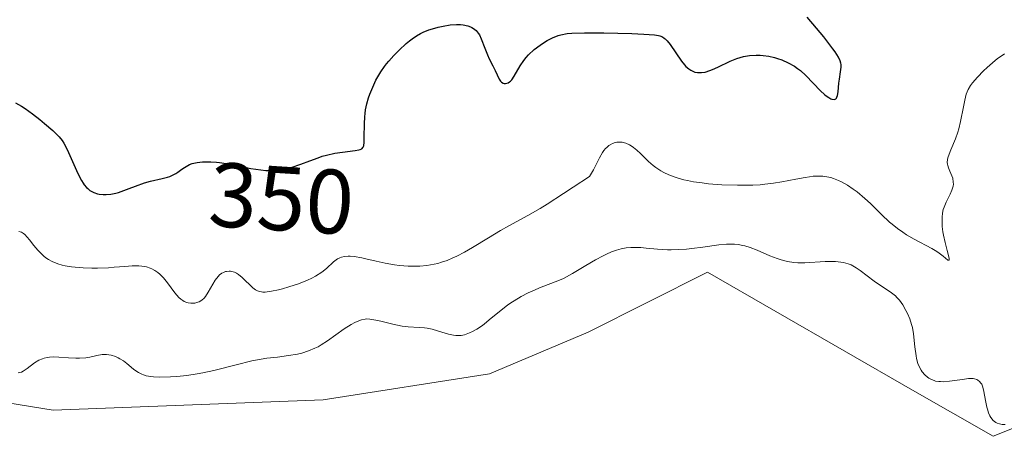
# Model space of a CAD drawing. Units: metres. Extents: x 629022 to 632507, y 4669471 to 4671848.
# Drawn here: x 631620 to 631728, y 4669609 to 4669655 of the extents above; entities that cross this region are included whole.
import ezdxf
from ezdxf.enums import TextEntityAlignment as Align

# ---------------------------------------------------------------- set-up
doc = ezdxf.new("R2010")
doc.units = ezdxf.units.M
doc.header["$MEASUREMENT"] = 0
for name, color, linetype, lineweight in [('Cultivos herbáceos CxS', 92, 'Continuous', 0), ('Curva de nivel maestra', 36, 'Continuous', 30), ('Curva de nivel normal', 36, 'Continuous', 0), ('Pastizal CxS', 92, 'Continuous', 0), ('Rótulo de curva de nivel directora', 19, 'Continuous', 0)]:
    doc.layers.add(name, color=color, linetype=linetype, lineweight=lineweight)
doc.styles.add('Arial', font='txt', dxfattribs={"height": 0.2})

# ---------------------------------------------------------------- blocks, each defined once
blk = doc.blocks.new('*U168')
at = {"layer": 'Curva de nivel normal', "color": 36, "linetype": 'Continuous', "lineweight": 0}
blk.add_polyline3d([(631619.57, 4669615.83, 360), (631619.91, 4669615.93, 360), (631620.12, 4669616.03, 360), (631620.54, 4669616.31, 360), (631621.33, 4669616.93, 360), (631621.83, 4669617.24, 360), (631622.21, 4669617.4, 360), (631622.41, 4669617.47, 360), (631622.74, 4669617.54, 360), (631622.98, 4669617.58, 360), (631623.47, 4669617.6, 360), (631624, 4669617.58, 360), (631625.09, 4669617.49, 360), (631625.89, 4669617.44, 360), (631626.27, 4669617.44, 360), (631626.98, 4669617.5, 360), (631627.41, 4669617.58, 360), (631628.2, 4669617.75, 360), (631628.75, 4669617.85, 360), (631629.01, 4669617.87, 360), (631629.26, 4669617.86, 360), (631629.76, 4669617.79, 360), (631630.23, 4669617.63, 360), (631630.53, 4669617.5, 360), (631630.72, 4669617.39, 360), (631631.09, 4669617.16, 360), (631631.48, 4669616.86, 360), (631632.21, 4669616.26, 360), (631632.57, 4669615.99, 360), (631632.76, 4669615.87, 360), (631633.1, 4669615.7, 360), (631633.29, 4669615.62, 360), (631633.59, 4669615.53, 360), (631634.11, 4669615.44, 360), (631634.41, 4669615.41, 360), (631635.11, 4669615.38, 360), (631636.28, 4669615.4, 360), (631636.95, 4669615.44, 360), (631638.04, 4669615.55, 360), (631639.2, 4669615.72, 360), (631639.81, 4669615.83, 360), (631641.03, 4669616.11, 360), (631643.47, 4669616.74, 360), (631645.17, 4669617.16, 360), (631646.19, 4669617.35, 360), (631646.82, 4669617.44, 360), (631647.99, 4669617.58, 360), (631649.19, 4669617.73, 360), (631650.2, 4669617.91, 360), (631650.68, 4669618.02, 360), (631651.39, 4669618.25, 360), (631652.09, 4669618.54, 360), (631652.44, 4669618.71, 360), (631652.78, 4669618.9, 360), (631653.47, 4669619.34, 360), (631655.32, 4669620.66, 360), (631656.06, 4669621.13, 360), (631656.49, 4669621.36, 360), (631656.75, 4669621.47, 360), (631657.2, 4669621.64, 360), (631657.6, 4669621.73, 360), (631657.81, 4669621.75, 360), (631658.14, 4669621.74, 360), (631658.77, 4669621.63, 360), (631659.33, 4669621.5, 360), (631660.65, 4669621.17, 360), (631661.68, 4669620.98, 360), (631662.34, 4669620.9, 360), (631663.55, 4669620.83, 360), (631664.12, 4669620.78, 360), (631664.4, 4669620.74, 360), (631664.96, 4669620.62, 360), (631666.03, 4669620.3, 360), (631666.75, 4669620.08, 360), (631667.3, 4669619.96, 360), (631667.56, 4669619.93, 360), (631667.94, 4669619.93, 360), (631668.13, 4669619.94, 360), (631668.52, 4669620.02, 360), (631669.07, 4669620.22, 360), (631669.37, 4669620.36, 360), (631669.85, 4669620.62, 360), (631670.37, 4669620.97, 360), (631670.65, 4669621.17, 360), (631671.23, 4669621.64, 360), (631672.53, 4669622.71, 360), (631673.23, 4669623.25, 360), (631673.6, 4669623.51, 360), (631673.97, 4669623.75, 360), (631674.73, 4669624.21, 360), (631675.5, 4669624.61, 360), (631675.99, 4669624.85, 360), (631676.93, 4669625.25, 360), (631678.76, 4669625.94, 360), (631679.37, 4669626.2, 360), (631679.69, 4669626.36, 360), (631680.37, 4669626.73, 360), (631681.82, 4669627.6, 360), (631682.86, 4669628.23, 360), (631683.7, 4669628.68, 360), (631684.08, 4669628.87, 360), (631684.64, 4669629.11, 360), (631685.17, 4669629.3, 360), (631685.43, 4669629.38, 360), (631685.7, 4669629.44, 360), (631686.22, 4669629.54, 360), (631686.75, 4669629.59, 360), (631687.11, 4669629.6, 360), (631687.85, 4669629.58, 360), (631688.43, 4669629.53, 360), (631689.69, 4669629.39, 360), (631690.77, 4669629.32, 360), (631691.16, 4669629.32, 360), (631691.99, 4669629.35, 360), (631692.85, 4669629.42, 360), (631693.44, 4669629.48, 360), (631694.64, 4669629.63, 360), (631696.4, 4669629.89, 360), (631697.26, 4669629.96, 360), (631697.84, 4669629.96, 360), (631698.12, 4669629.95, 360), (631698.55, 4669629.9, 360), (631698.98, 4669629.82, 360), (631699.26, 4669629.76, 360), (631699.82, 4669629.59, 360), (631700.62, 4669629.29, 360), (631702.01, 4669628.68, 360), (631702.8, 4669628.37, 360), (631703.22, 4669628.22, 360), (631703.94, 4669628.04, 360), (631704.64, 4669627.94, 360), (631705.05, 4669627.92, 360), (631705.85, 4669627.92, 360), (631708.07, 4669628.05, 360), (631708.82, 4669628.06, 360), (631709.18, 4669628.05, 360), (631709.5, 4669628.02, 360), (631710.08, 4669627.94, 360), (631710.59, 4669627.8, 360), (631710.9, 4669627.67, 360), (631711.1, 4669627.58, 360), (631711.48, 4669627.36, 360), (631711.91, 4669627.07, 360), (631713.45, 4669625.9, 360), (631715.35, 4669624.61, 360), (631715.76, 4669624.27, 360), (631715.94, 4669624.1, 360), (631716.2, 4669623.81, 360), (631716.57, 4669623.29, 360), (631716.92, 4669622.68, 360), (631717.1, 4669622.34, 360), (631717.34, 4669621.76, 360), (631717.55, 4669621.14, 360), (631717.64, 4669620.8, 360), (631717.76, 4669620.11, 360), (631717.91, 4669618.7, 360), (631718.03, 4669617.72, 360), (631718.09, 4669617.42, 360), (631718.24, 4669616.88, 360), (631718.44, 4669616.41, 360), (631718.6, 4669616.13, 360), (631718.72, 4669615.95, 360), (631718.98, 4669615.64, 360), (631719.27, 4669615.38, 360), (631719.44, 4669615.26, 360), (631719.71, 4669615.12, 360), (631720.01, 4669615, 360), (631720.17, 4669614.95, 360), (631720.52, 4669614.89, 360), (631720.71, 4669614.88, 360), (631721.02, 4669614.87, 360), (631721.69, 4669614.92, 360), (631723.12, 4669615.13, 360), (631723.77, 4669615.21, 360), (631724.05, 4669615.22, 360), (631724.3, 4669615.21, 360), (631724.45, 4669615.18, 360), (631724.7, 4669615.11, 360), (631724.81, 4669615.05, 360), (631725, 4669614.91, 360), (631725.15, 4669614.73, 360), (631725.23, 4669614.59, 360), (631725.36, 4669614.26, 360), (631725.47, 4669613.81, 360), (631725.65, 4669612.8, 360), (631725.79, 4669612.07, 360), (631725.85, 4669611.86, 360), (631725.98, 4669611.47, 360), (631726.14, 4669611.14, 360), (631726.25, 4669610.96, 360), (631726.5, 4669610.64, 360), (631726.78, 4669610.41, 360), (631726.93, 4669610.33, 360), (631727.19, 4669610.24, 360), (631727.48, 4669610.19, 360), (631727.64, 4669610.19, 360), (631727.81, 4669610.2, 360)], dxfattribs=at)
blk = doc.blocks.new('*U178')
at = {"layer": 'Curva de nivel normal', "color": 36, "linetype": 'Continuous', "lineweight": 0}
blk.add_polyline3d([(631619.64, 4669631.34, 355), (631619.91, 4669631.26, 355), (631620.14, 4669631.13, 355), (631620.28, 4669631.01, 355), (631620.56, 4669630.71, 355), (631620.79, 4669630.44, 355), (631621.28, 4669629.8, 355), (631621.7, 4669629.29, 355), (631622.17, 4669628.81, 355), (631622.42, 4669628.59, 355), (631622.69, 4669628.39, 355), (631622.88, 4669628.27, 355), (631623.27, 4669628.06, 355), (631623.91, 4669627.8, 355), (631624.38, 4669627.66, 355), (631624.71, 4669627.59, 355), (631625.4, 4669627.47, 355), (631625.82, 4669627.42, 355), (631626.7, 4669627.35, 355), (631627.62, 4669627.32, 355), (631628.24, 4669627.32, 355), (631629.48, 4669627.37, 355), (631630.09, 4669627.42, 355), (631631.24, 4669627.51, 355), (631632.04, 4669627.56, 355), (631632.78, 4669627.56, 355), (631633.12, 4669627.54, 355), (631633.44, 4669627.49, 355), (631633.64, 4669627.45, 355), (631634.03, 4669627.32, 355), (631634.21, 4669627.25, 355), (631634.56, 4669627.07, 355), (631634.88, 4669626.84, 355), (631635.09, 4669626.67, 355), (631635.49, 4669626.27, 355), (631635.92, 4669625.73, 355), (631636.75, 4669624.6, 355), (631637.17, 4669624.11, 355), (631637.39, 4669623.92, 355), (631637.61, 4669623.76, 355), (631637.75, 4669623.67, 355), (631638.05, 4669623.55, 355), (631638.2, 4669623.51, 355), (631638.48, 4669623.47, 355), (631638.76, 4669623.47, 355), (631638.93, 4669623.49, 355), (631639.25, 4669623.58, 355), (631639.41, 4669623.64, 355), (631639.7, 4669623.82, 355), (631639.94, 4669624.04, 355), (631640.1, 4669624.23, 355), (631640.4, 4669624.7, 355), (631640.89, 4669625.57, 355), (631641.17, 4669626.02, 355), (631641.48, 4669626.42, 355), (631641.65, 4669626.58, 355), (631641.89, 4669626.76, 355), (631642.06, 4669626.85, 355), (631642.3, 4669626.94, 355), (631642.42, 4669626.97, 355), (631642.7, 4669626.99, 355), (631642.84, 4669626.98, 355), (631643.13, 4669626.93, 355), (631643.27, 4669626.88, 355), (631643.49, 4669626.78, 355), (631643.71, 4669626.64, 355), (631644.14, 4669626.31, 355), (631645.29, 4669625.18, 355), (631645.58, 4669624.95, 355), (631645.73, 4669624.86, 355), (631645.97, 4669624.76, 355), (631646.24, 4669624.71, 355), (631646.4, 4669624.7, 355), (631646.66, 4669624.7, 355), (631647.33, 4669624.8, 355), (631648.1, 4669624.96, 355), (631648.54, 4669625.07, 355), (631649.23, 4669625.27, 355), (631650.29, 4669625.61, 355), (631651.3, 4669626.01, 355), (631651.76, 4669626.22, 355), (631652.16, 4669626.44, 355), (631652.85, 4669626.87, 355), (631653.38, 4669627.3, 355), (631654.15, 4669628, 355), (631654.3, 4669628.13, 355), (631654.59, 4669628.33, 355), (631654.85, 4669628.47, 355), (631655.02, 4669628.54, 355), (631655.36, 4669628.61, 355), (631655.75, 4669628.64, 355), (631655.98, 4669628.63, 355), (631656.39, 4669628.59, 355), (631657.23, 4669628.44, 355), (631657.7, 4669628.33, 355), (631658.83, 4669628.08, 355), (631659.79, 4669627.88, 355), (631660.83, 4669627.7, 355), (631661.37, 4669627.63, 355), (631662.34, 4669627.54, 355), (631662.84, 4669627.53, 355), (631663.6, 4669627.54, 355), (631664.38, 4669627.61, 355), (631664.77, 4669627.67, 355), (631665.57, 4669627.84, 355), (631665.98, 4669627.96, 355), (631666.6, 4669628.17, 355), (631667.22, 4669628.44, 355), (631667.65, 4669628.64, 355), (631668.5, 4669629.09, 355), (631669.37, 4669629.59, 355), (631671.13, 4669630.66, 355), (631672.46, 4669631.45, 355), (631673.36, 4669631.95, 355), (631675.45, 4669633.1, 355), (631676.8, 4669633.87, 355), (631677.57, 4669634.34, 355), (631679.38, 4669635.49, 355), (631680.44, 4669636.18, 355), (631682.23, 4669637.38, 355), (631682.66, 4669638.08, 355), (631683.33, 4669639.41, 355), (631683.64, 4669639.98, 355), (631683.8, 4669640.22, 355), (631683.98, 4669640.43, 355), (631684.1, 4669640.56, 355), (631684.35, 4669640.77, 355), (631684.48, 4669640.85, 355), (631684.75, 4669640.99, 355), (631685.03, 4669641.08, 355), (631685.21, 4669641.12, 355), (631685.59, 4669641.14, 355), (631685.79, 4669641.12, 355), (631686.21, 4669641.01, 355), (631686.61, 4669640.83, 355), (631686.88, 4669640.67, 355), (631687.06, 4669640.54, 355), (631687.42, 4669640.26, 355), (631687.82, 4669639.88, 355), (631688.69, 4669639.02, 355), (631689.21, 4669638.57, 355), (631689.49, 4669638.36, 355), (631690.05, 4669637.99, 355), (631690.37, 4669637.81, 355), (631690.9, 4669637.56, 355), (631691.49, 4669637.33, 355), (631691.82, 4669637.22, 355), (631692.55, 4669637.02, 355), (631692.96, 4669636.93, 355), (631693.61, 4669636.8, 355), (631694.58, 4669636.66, 355), (631695.27, 4669636.58, 355), (631696.74, 4669636.46, 355), (631698.46, 4669636.4, 355), (631699.59, 4669636.41, 355), (631700.14, 4669636.42, 355), (631700.94, 4669636.47, 355), (631701.45, 4669636.52, 355), (631702.41, 4669636.63, 355), (631703.3, 4669636.77, 355), (631704.86, 4669637.07, 355), (631705.88, 4669637.27, 355), (631706.34, 4669637.34, 355), (631706.76, 4669637.39, 355), (631707.03, 4669637.41, 355), (631707.54, 4669637.41, 355), (631707.79, 4669637.4, 355), (631708.25, 4669637.34, 355), (631708.69, 4669637.25, 355), (631708.98, 4669637.16, 355), (631709.54, 4669636.94, 355), (631709.86, 4669636.79, 355), (631710.5, 4669636.42, 355), (631711.15, 4669635.99, 355), (631711.58, 4669635.67, 355), (631712.42, 4669634.96, 355), (631713.03, 4669634.39, 355), (631714.23, 4669633.21, 355), (631715.11, 4669632.38, 355), (631715.41, 4669632.13, 355), (631715.99, 4669631.67, 355), (631716.59, 4669631.25, 355), (631716.99, 4669630.99, 355), (631717.83, 4669630.49, 355), (631719.76, 4669629.47, 355), (631720.32, 4669629.14, 355), (631720.57, 4669628.97, 355), (631720.99, 4669628.65, 355), (631721.53, 4669628.19, 355), (631721.67, 4669628.18, 355), (631721.65, 4669628.4, 355), (631721.43, 4669629.27, 355), (631721.21, 4669630.13, 355), (631721.05, 4669630.93, 355), (631720.98, 4669631.32, 355), (631720.91, 4669631.89, 355), (631720.88, 4669632.68, 355), (631720.88, 4669632.91, 355), (631720.93, 4669633.35, 355), (631721.02, 4669633.76, 355), (631721.11, 4669634.02, 355), (631721.34, 4669634.56, 355), (631721.78, 4669635.42, 355), (631721.97, 4669635.87, 355), (631722.1, 4669636.32, 355), (631722.13, 4669636.54, 355), (631722.12, 4669636.76, 355), (631722.05, 4669637.18, 355), (631721.96, 4669637.45, 355), (631721.75, 4669637.96, 355), (631721.6, 4669638.3, 355), (631721.51, 4669638.58, 355), (631721.48, 4669638.71, 355), (631721.46, 4669638.91, 355), (631721.49, 4669639.24, 355), (631721.53, 4669639.41, 355), (631721.66, 4669639.82, 355), (631721.86, 4669640.3, 355), (631722.37, 4669641.51, 355), (631722.62, 4669642.22, 355), (631722.73, 4669642.6, 355), (631722.92, 4669643.41, 355), (631723.22, 4669645.02, 355), (631723.37, 4669645.75, 355), (631723.45, 4669646.08, 355), (631723.54, 4669646.38, 355), (631723.75, 4669646.9, 355), (631724.01, 4669647.36, 355), (631724.22, 4669647.65, 355), (631724.76, 4669648.26, 355), (631725.44, 4669648.95, 355), (631725.82, 4669649.3, 355), (631726.4, 4669649.82, 355), (631726.98, 4669650.29, 355), (631727.25, 4669650.48, 355), (631727.75, 4669650.8, 355)], dxfattribs=at)
blk = doc.blocks.new('*U183')
at = {"layer": 'Curva de nivel maestra', "color": 36, "linetype": 'Continuous', "lineweight": 30}
blk.add_polyline3d([(631619.26, 4669645.44, 350), (631619.93, 4669645.06, 350), (631620.31, 4669644.82, 350), (631621.11, 4669644.24, 350), (631621.93, 4669643.61, 350), (631622.45, 4669643.18, 350), (631623.35, 4669642.4, 350), (631623.85, 4669641.93, 350), (631624.05, 4669641.72, 350), (631624.38, 4669641.31, 350), (631624.56, 4669641.02, 350), (631624.92, 4669640.31, 350), (631625.94, 4669638.01, 350), (631626.32, 4669637.26, 350), (631626.5, 4669636.93, 350), (631626.69, 4669636.64, 350), (631626.81, 4669636.47, 350), (631627.06, 4669636.17, 350), (631627.18, 4669636.05, 350), (631627.43, 4669635.84, 350), (631627.69, 4669635.68, 350), (631627.87, 4669635.6, 350), (631628.24, 4669635.48, 350), (631628.44, 4669635.44, 350), (631628.86, 4669635.39, 350), (631629.19, 4669635.39, 350), (631629.72, 4669635.44, 350), (631630.27, 4669635.55, 350), (631630.56, 4669635.63, 350), (631631.16, 4669635.83, 350), (631631.74, 4669636.05, 350), (631632.43, 4669636.32, 350), (631633.41, 4669636.67, 350), (631634.08, 4669636.84, 350), (631635.35, 4669637.13, 350), (631635.92, 4669637.28, 350), (631636.18, 4669637.37, 350), (631636.41, 4669637.47, 350), (631636.84, 4669637.69, 350), (631637.08, 4669637.85, 350), (631637.52, 4669638.16, 350), (631637.8, 4669638.37, 350), (631638.16, 4669638.59, 350), (631638.35, 4669638.68, 350), (631638.64, 4669638.79, 350), (631639.18, 4669638.91, 350), (631639.78, 4669638.98, 350), (631640.12, 4669638.99, 350), (631640.69, 4669638.99, 350), (631641.32, 4669638.95, 350), (631641.65, 4669638.91, 350), (631642.35, 4669638.8, 350), (631643.87, 4669638.49, 350), (631645.07, 4669638.25, 350), (631646.17, 4669638.08, 350), (631646.72, 4669638.03, 350), (631647.56, 4669638.01, 350), (631648.13, 4669638.05, 350), (631648.42, 4669638.09, 350), (631648.85, 4669638.17, 350), (631649.14, 4669638.24, 350), (631649.73, 4669638.42, 350), (631650.32, 4669638.63, 350), (631650.54, 4669638.71, 350), (631651.53, 4669639.09, 350), (631652.44, 4669639.43, 350), (631652.9, 4669639.58, 350), (631653.37, 4669639.71, 350), (631654.28, 4669639.91, 350), (631655.14, 4669640.05, 350), (631656.51, 4669640.23, 350), (631656.9, 4669640.29, 350), (631657.06, 4669640.33, 350), (631657.23, 4669640.41, 350), (631657.4, 4669640.6, 350), (631657.45, 4669640.74, 350), (631657.5, 4669641.13, 350), (631657.52, 4669641.68, 350), (631657.54, 4669643.13, 350), (631657.58, 4669643.91, 350), (631657.61, 4669644.29, 350), (631657.66, 4669644.66, 350), (631657.8, 4669645.35, 350), (631657.98, 4669645.99, 350), (631658.12, 4669646.39, 350), (631658.44, 4669647.17, 350), (631658.79, 4669647.91, 350), (631658.99, 4669648.28, 350), (631659.33, 4669648.84, 350), (631659.74, 4669649.41, 350), (631659.97, 4669649.71, 350), (631660.22, 4669650.01, 350), (631660.76, 4669650.62, 350), (631661.35, 4669651.21, 350), (631662.12, 4669651.93, 350), (631662.49, 4669652.24, 350), (631662.75, 4669652.44, 350), (631663.23, 4669652.78, 350), (631663.68, 4669653.04, 350), (631663.98, 4669653.19, 350), (631664.6, 4669653.43, 350), (631665.27, 4669653.64, 350), (631665.62, 4669653.74, 350), (631666.15, 4669653.86, 350), (631666.92, 4669653.98, 350), (631667.64, 4669654.02, 350), (631668.08, 4669654.01, 350), (631668.35, 4669653.98, 350), (631668.86, 4669653.87, 350), (631669.16, 4669653.77, 350), (631669.3, 4669653.7, 350), (631669.5, 4669653.59, 350), (631669.77, 4669653.36, 350), (631670.02, 4669653.06, 350), (631670.14, 4669652.88, 350), (631670.35, 4669652.45, 350), (631670.73, 4669651.45, 350), (631671.02, 4669650.71, 350), (631671.22, 4669650.27, 350), (631671.61, 4669649.51, 350), (631671.88, 4669649, 350), (631672.3, 4669648.04, 350), (631672.46, 4669647.8, 350), (631672.56, 4669647.71, 350), (631672.74, 4669647.59, 350), (631672.85, 4669647.56, 350), (631673.01, 4669647.55, 350), (631673.28, 4669647.62, 350), (631673.46, 4669647.74, 350), (631673.55, 4669647.82, 350), (631673.69, 4669647.98, 350), (631673.96, 4669648.38, 350), (631674.6, 4669649.48, 350), (631675.01, 4669650.1, 350), (631675.26, 4669650.4, 350), (631675.53, 4669650.7, 350), (631676.15, 4669651.27, 350), (631676.82, 4669651.78, 350), (631677.27, 4669652.08, 350), (631677.58, 4669652.26, 350), (631678.16, 4669652.57, 350), (631678.77, 4669652.82, 350), (631679.08, 4669652.91, 350), (631679.75, 4669653.04, 350), (631680.28, 4669653.09, 350), (631681.66, 4669653.13, 350), (631683.79, 4669653.11, 350), (631686.87, 4669653.03, 350), (631688.16, 4669652.98, 350), (631689.35, 4669652.88, 350), (631689.77, 4669652.81, 350), (631689.94, 4669652.77, 350), (631690.22, 4669652.66, 350), (631690.41, 4669652.54, 350), (631690.52, 4669652.46, 350), (631690.74, 4669652.24, 350), (631691.07, 4669651.82, 350), (631692.31, 4669650.01, 350), (631692.64, 4669649.61, 350), (631692.8, 4669649.44, 350), (631693.12, 4669649.16, 350), (631693.33, 4669649.02, 350), (631693.47, 4669648.94, 350), (631693.76, 4669648.82, 350), (631694.07, 4669648.76, 350), (631694.24, 4669648.75, 350), (631694.5, 4669648.75, 350), (631694.92, 4669648.82, 350), (631695.42, 4669648.97, 350), (631695.69, 4669649.08, 350), (631696.29, 4669649.35, 350), (631697.66, 4669650, 350), (631698.37, 4669650.29, 350), (631698.73, 4669650.42, 350), (631699.09, 4669650.51, 350), (631699.78, 4669650.64, 350), (631700.48, 4669650.68, 350), (631700.94, 4669650.67, 350), (631701.25, 4669650.64, 350), (631701.87, 4669650.54, 350), (631702.51, 4669650.4, 350), (631702.83, 4669650.31, 350), (631703.31, 4669650.15, 350), (631704.01, 4669649.84, 350), (631704.7, 4669649.45, 350), (631705.03, 4669649.22, 350), (631705.35, 4669648.97, 350), (631705.96, 4669648.42, 350), (631707.56, 4669646.75, 350), (631707.98, 4669646.37, 350), (631708.18, 4669646.21, 350), (631708.45, 4669646.02, 350), (631708.7, 4669645.89, 350), (631708.81, 4669645.85, 350), (631709.1, 4669645.82, 350), (631709.22, 4669645.87, 350), (631709.31, 4669645.96, 350), (631709.36, 4669646.05, 350), (631709.43, 4669646.26, 350), (631709.5, 4669646.66, 350), (631709.58, 4669647.59, 350), (631709.64, 4669648.04, 350), (631709.76, 4669648.83, 350), (631709.81, 4669649.36, 350), (631709.8, 4669649.64, 350), (631709.78, 4669649.79, 350), (631709.71, 4669650.03, 350), (631709.51, 4669650.46, 350), (631709.16, 4669651.02, 350), (631708.91, 4669651.37, 350), (631707.91, 4669652.66, 350), (631707.12, 4669653.62, 350), (631706.08, 4669654.83, 350)], dxfattribs=at)

msp = doc.modelspace()

# ---------------------------------------------------------------- linework, layer by layer
at = {"layer": 'Cultivos herbáceos CxS', "color": 92, "linetype": 'Continuous', "lineweight": 0}
msp.add_polyline3d([(631605.72, 4669614.59, 361.4), (631623.38, 4669611.74, 361.05), (631653.01, 4669612.88, 362.93), (631671.24, 4669615.73, 362.3), (631682.06, 4669620.29, 362.56), (631695.16, 4669626.87, 361.12), (631717.63, 4669613.95, 361.06), (631726.5, 4669608.89, 360.65), (631732.2, 4669611.17, 360.32)], dxfattribs=at)
msp.add_polyline3d([(631605.72, 4669614.59, 361.4), (631623.38, 4669611.74, 361.05), (631653.01, 4669612.88, 362.93), (631671.24, 4669615.73, 362.3), (631682.06, 4669620.29, 362.56), (631695.16, 4669626.87, 361.12), (631717.63, 4669613.95, 361.06), (631726.5, 4669608.89, 360.65), (631732.2, 4669611.17, 360.32)], dxfattribs=at)
at = {"layer": 'Pastizal CxS', "color": 92, "linetype": 'Continuous', "lineweight": 0}
for points in [[(631732.2, 4669611.17, 360.32), (631726.5, 4669608.89, 360.65), (631717.63, 4669613.95, 361.06), (631695.16, 4669626.87, 361.12), (631682.06, 4669620.29, 362.56), (631671.24, 4669615.73, 362.3), (631653.01, 4669612.88, 362.93), (631623.38, 4669611.74, 361.05), (631605.72, 4669614.59, 361.4)], [(631605.72, 4669614.59, 361.4), (631623.38, 4669611.74, 361.05), (631653.01, 4669612.88, 362.93), (631671.24, 4669615.73, 362.3), (631682.06, 4669620.29, 362.56), (631695.16, 4669626.87, 361.12), (631717.63, 4669613.95, 361.06), (631726.5, 4669608.89, 360.65), (631732.2, 4669611.17, 360.32)]]:
    msp.add_polyline3d(points, dxfattribs=at)

# ---------------------------------------------------------------- block references
at = {"layer": 'Curva de nivel maestra', "color": 36, "linetype": 'Continuous', "lineweight": 30}
msp.add_blockref('*U183', (0, 0), dxfattribs=at)
at = {"layer": 'Curva de nivel normal', "color": 36, "linetype": 'Continuous', "lineweight": 0}
for name in ['*U178', '*U168']:
    msp.add_blockref(name, (0, 0), dxfattribs=at)

# ---------------------------------------------------------------- texts
at = {"layer": 'Rótulo de curva de nivel directora', "color": 19, "linetype": 'Continuous', "lineweight": 0, "style": 'Arial'}
msp.add_text('350', height=7, rotation=-3.633, dxfattribs=at).set_placement((631648.44, 4669634.96), align=Align.MIDDLE_CENTER)

doc.saveas('drawing.dxf')
